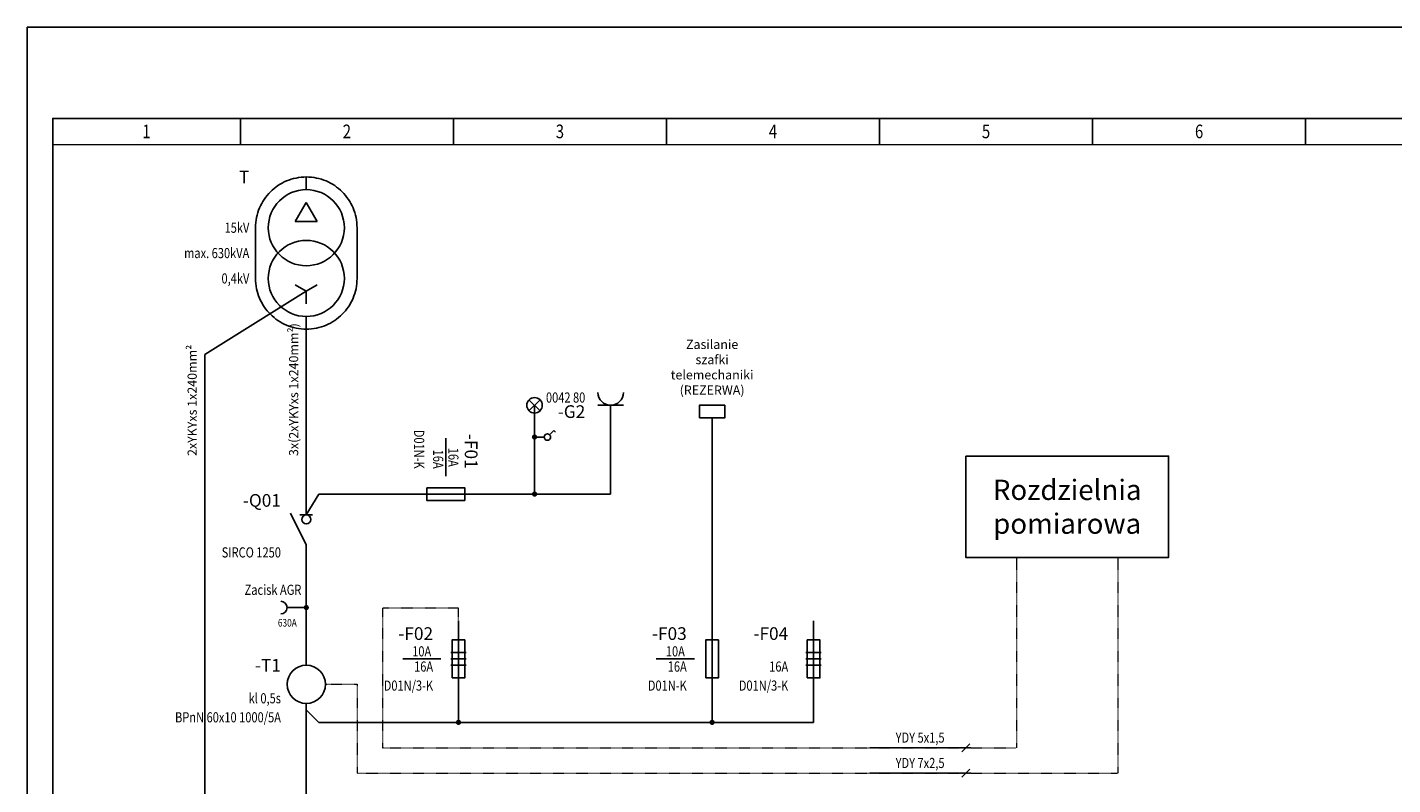
# Model space of a CAD drawing. Units: millimetres. Extents: x -3402 to 8400, y -2 to 6340.
# Drawn here: x 0 to 269, y 148 to 297 of the extents above; entities that cross this region are included whole.
import ezdxf
from ezdxf.enums import TextEntityAlignment as Align

# ---------------------------------------------------------------- set-up
doc = ezdxf.new("R2010")
doc.units = ezdxf.units.MM
doc.header["$MEASUREMENT"] = 0
doc.linetypes.add('DASHED', pattern=[0.75, 0.5, -0.25])
doc.linetypes.add('HIDDEN', pattern=[0.375, 0.25, -0.125])
for name, color, linetype, lineweight in [('2DE_OBJ', 7, 'Continuous', 25), ('2DE_OBJ_Lamel-LS', 7, 'Continuous', 25), ('2DE_OBP_Lamel', 53, 'Continuous', 18), ('2DE_TXTNUM', 11, 'Continuous', 9), ('przerwa', 3, 'HIDDEN', 9), ('wymiary', 150, 'Continuous', 9)]:
    doc.layers.add(name, color=color, linetype=linetype, lineweight=lineweight)
for name, color, linetype in [('2DE_TXTART', 140, 'Continuous'), ('2DE_TXTLNK', 171, 'Continuous'), ('2DE_TXTPAR', 41, 'Continuous'), ('DESC', 3, 'Continuous'), ('TAGS', 150, 'Continuous'), ('TERMS', 123, 'Continuous'), ('TITLE', 7, 'Continuous'), ('XREF', 1, 'Continuous')]:
    doc.layers.add(name, color=color, linetype=linetype)
doc.styles.add('CP_ATTR', font='ARIAL.TTF')
doc.styles.add('CP_ELATT', font='ARIAL.TTF')
doc.styles.add('CP_ELATT_IT', font='ARIAL.TTF', dxfattribs={"oblique": 15})
doc.styles.add('CP_TXTCON', font='ARIAL.TTF', dxfattribs={"width": 0.8})
doc.styles.add('CP_TXTCON_IT', font='ARIAL.TTF', dxfattribs={"width": 0.8, "oblique": 15})
doc.styles.get("Standard").update_dxf_attribs({"font": 'ARIAL.TTF'})
doc.styles.add('WD_IEC', font='ISOCP2.shx', dxfattribs={"width": 0.9, "height": 4})

# ---------------------------------------------------------------- blocks, each defined once
blk = doc.blocks.new('2dlam_Z1_05')
blk.add_line((0, 0), (0, 15))
at = {"linetype": 'ByBlock', "style": 'CP_ATTR', "flags": 9}
for tag in ['NAME', 'NUMBER', 'GROUP', 'ARTICLE', 'PRODUCT-TYPE', 'ORDER-NO', 'PRODUCER', 'DN', 'PN', 'TEMPERATURE', 'VOLTAGE', 'POWER', 'FLOW', 'CHARACTER', 'OTHER']:
    blk.add_attdef(tag, text='', height=0.00005, dxfattribs=at).set_placement((-0.09, -0.02), align=Align.MIDDLE_LEFT)
blk = doc.blocks.new('2dlam_T2_14')
blk.add_circle((0, 0), 3.77)
at = {"style": 'WD_IEC', "flags": 1}
for tag, p in [('X4TERM01', (-3.78, 0)), ('X1TERM02', (3.72, 0))]:
    blk.add_attdef(tag, p, '', height=0.32, dxfattribs=at)
at = {"linetype": 'ByBlock', "style": 'CP_ATTR', "flags": 9}
for tag in ['NAME', 'NUMBER', 'GROUP', 'ARTICLE', 'ORDER-NO', 'PRODUCER', 'DN', 'PN', 'TEMPERATURE', 'VOLTAGE', 'POWER', 'FLOW', 'OTHER']:
    blk.add_attdef(tag, text='', height=0.00005, dxfattribs=at).set_placement((-0.09, -0.02), align=Align.MIDDLE_LEFT)
at = {"layer": '2DE_TXTART', "linetype": 'ByBlock', "style": 'CP_ATTR', "width": 0.8, "flags": 8}
blk.add_attdef('PRODUCT-TYPE', text='', height=2, dxfattribs=at).set_placement((-5, -7.5), align=Align.RIGHT)
at = {"layer": '2DE_TXTLNK', "linetype": 'ByBlock', "style": 'CP_ELATT_IT', "oblique": 15, "width": 0.8, "flags": 8}
blk.add_attdef('LINK', text='', height=1.5, dxfattribs=at).set_placement((-5, -16.25), align=Align.RIGHT)
at = {"layer": '2DE_TXTPAR', "style": 'CP_TXTCON', "width": 0.8, "flags": 8}
blk.add_attdef('CHARACTER', text='', height=2, dxfattribs=at).set_placement((-5, -3.75), align=Align.RIGHT)
at = {"layer": 'DESC', "style": 'CP_TXTCON', "width": 0.8}
for tag, p in [('DESC1', (-5, -11.25)), ('DESC2', (-5, -13.75))]:
    blk.add_attdef(tag, text='', height=2, dxfattribs=at).set_placement(p, align=Align.RIGHT)
at = {"layer": 'TAGS', "style": 'WD_IEC'}
blk.add_attdef('TAG', text='', height=2.5, dxfattribs=at).set_placement((-5, 2.5), align=Align.RIGHT)
at = {"layer": 'XREF', "style": 'WD_IEC'}
blk.add_attdef('XREF', text='', height=2, dxfattribs=at).set_placement((-5, -16.25), align=Align.RIGHT)
blk = doc.blocks.new('PASTILLE')
h = blk.add_hatch(color=7)
edge = h.paths.add_edge_path(flags=0)
edge.add_arc((0, 0), 0.65, 0, 360)
at = {"extrusion": (0.57735, 0.57735, 0.57735)}
blk.add_attdef('', (0, 0), '', height=1, dxfattribs=at)
blk = doc.blocks.new('000151')
at = {"color": 7, "linetype": 'Continuous'}
for p, q in [((0.3, 0.3), (0.8, 0.8)), ((0.8, 0.8), (1, 0.6))]:
    blk.add_line(p, q, dxfattribs=at)
blk.add_circle((0, 0), 0.4, dxfattribs=at)
at = {"extrusion": (0.57735, 0.57735, 0.57735)}
blk.add_attdef('', (0, 0), '', height=1, dxfattribs=at)
blk = doc.blocks.new('000154')
at = {"color": 7, "linetype": 'Continuous'}
for p, q in [((0.65, 0.65), (-0.65, -0.65)), ((-0.65, 0.65), (0.65, -0.65))]:
    blk.add_line(p, q, dxfattribs=at)
blk.add_circle((-0.0017, 0), 0.9537, dxfattribs=at)
at = {"extrusion": (0.57735, 0.57735, 0.57735)}
blk.add_attdef('', (0, 0), '', height=1, dxfattribs=at)
blk = doc.blocks.new('2DLMS_W01_03')
at = {"color": 7, "lineweight": 9}
blk.add_line((0.001, 0), (-0.019, 0), dxfattribs=at)
at = {"color": 4, "lineweight": 25}
blk.add_line((-0.0008, -0.0008), (0.0008, 0.0008), dxfattribs=at)
at = {"layer": '2DE_TXTNUM', "linetype": 'ByBlock', "style": 'CP_ELATT', "width": 0.8, "flags": 8}
blk.add_attdef('TAG', text='', height=0.002, dxfattribs=at).set_placement((-0.009, 0.002), align=Align.MIDDLE_CENTER)
at = {"layer": '2DE_TXTPAR', "color": 3, "lineweight": 20, "style": 'CP_ELATT'}
blk.add_attdef('$WD:ATR11:W1', (0.0008, 0.001), '', height=0.0015, dxfattribs=at)
at = {"layer": '2DE_TXTPAR', "linetype": 'ByBlock', "style": 'CP_ATTR', "flags": 8}
blk.add_attdef('PRODUCT-TYPE', text='', height=0.0015, dxfattribs=at).set_placement((-0.0065, -0.0025), align=Align.RIGHT)
blk = doc.blocks.new('2dlam_F1_09')
blk.add_line((0, -7.5), (0, 7.5))
blk.add_lwpolyline([(-1.25, -3.75), (-1.25, 3.75), (1.25, 3.75), (1.25, -3.75)], close=True)
at = {"style": 'WD_IEC', "flags": 1}
for tag, p in [('X2TERM01', (0, 7.5)), ('X8TERM02', (0, -7.5))]:
    blk.add_attdef(tag, p, '', height=0.32, dxfattribs=at)
at = {"linetype": 'ByBlock', "style": 'CP_ATTR', "flags": 9}
for tag in ['NAME', 'NUMBER', 'GROUP', 'ARTICLE', 'ORDER-NO', 'PRODUCER', 'DN', 'PN', 'TEMPERATURE', 'VOLTAGE', 'POWER', 'FLOW', 'OTHER']:
    blk.add_attdef(tag, text='', height=0.00005, dxfattribs=at).set_placement((-0.09, -0.02), align=Align.MIDDLE_LEFT)
at = {"style": 'CP_TXTCON', "width": 0.8}
blk.add_attdef('WDTAGALT', text='', height=2, dxfattribs=at).set_placement((-16.25, -10), align=Align.RIGHT)
at = {"layer": '2DE_TXTART', "linetype": 'ByBlock', "style": 'CP_ATTR', "width": 0.8, "flags": 8}
blk.add_attdef('PRODUCT-TYPE', text='', height=2, dxfattribs=at).set_placement((-5, -6.25), align=Align.RIGHT)
at = {"layer": '2DE_TXTLNK', "linetype": 'ByBlock', "style": 'CP_ELATT_IT', "oblique": 15, "width": 0.8, "flags": 8}
blk.add_attdef('LINK', text='', height=1.5, dxfattribs=at).set_placement((-5, -15), align=Align.RIGHT)
at = {"layer": '2DE_TXTPAR', "style": 'CP_TXTCON', "width": 0.8, "flags": 8}
blk.add_attdef('CHARACTER', text='', height=2, dxfattribs=at).set_placement((-5, 0), align=Align.RIGHT)
at = {"layer": '2DE_TXTPAR', "linetype": 'ByBlock', "style": 'CP_ATTR', "width": 0.8, "flags": 8}
blk.add_attdef('CURRENT', text='', height=2, dxfattribs=at).set_placement((-5, -2.5), align=Align.RIGHT)
at = {"layer": 'DESC', "style": 'CP_TXTCON', "width": 0.8}
for tag, p in [('DESC1', (-5, -10)), ('DESC2', (-5, -12.5))]:
    blk.add_attdef(tag, text='', height=2, dxfattribs=at).set_placement(p, align=Align.RIGHT)
at = {"layer": 'TAGS', "style": 'WD_IEC'}
blk.add_attdef('TAG', text='', height=2.5, dxfattribs=at).set_placement((-5, 3.75), align=Align.RIGHT)
at = {"layer": 'TERMS', "style": 'WD_IEC'}
blk.add_attdef('TERM01', text='', height=2, rotation=90, dxfattribs=at).set_placement((-1, 7.23), align=Align.RIGHT)
blk.add_attdef('TERM02', (-1, -7.96), '', height=2, rotation=90, dxfattribs=at)
at = {"layer": 'XREF', "style": 'WD_IEC'}
blk.add_attdef('XREF', text='', height=2, dxfattribs=at).set_placement((-5, -15), align=Align.RIGHT)
blk = doc.blocks.new('2dlam_F2_11')
for p, q in [((0, -7.5), (0, 7.5)), ((-1.5, 1.25), (1.5, 1.25)), ((-1.5, 0), (1.5, 0)), ((-1.5, -1.25), (1.5, -1.25))]:
    blk.add_line(p, q)
blk.add_lwpolyline([(-1.25, -3.75), (-1.25, 3.75), (1.25, 3.75), (1.25, -3.75)], close=True)
at = {"style": 'WD_IEC', "flags": 1}
for tag, p in [('X2TERM01', (0, 7.5)), ('X8TERM02', (0, -7.5))]:
    blk.add_attdef(tag, p, '', height=0.32, dxfattribs=at)
at = {"linetype": 'ByBlock', "style": 'CP_ATTR', "flags": 9}
for tag in ['NAME', 'NUMBER', 'GROUP', 'ARTICLE', 'ORDER-NO', 'PRODUCER', 'DN', 'PN', 'TEMPERATURE', 'VOLTAGE', 'POWER', 'FLOW', 'OTHER']:
    blk.add_attdef(tag, text='', height=0.00005, dxfattribs=at).set_placement((-0.09, -0.02), align=Align.MIDDLE_LEFT)
at = {"style": 'CP_TXTCON', "width": 0.8}
blk.add_attdef('WDTAGALT', text='', height=2, dxfattribs=at).set_placement((-16.25, -10), align=Align.RIGHT)
at = {"layer": '2DE_TXTART', "linetype": 'ByBlock', "style": 'CP_ATTR', "width": 0.8, "flags": 8}
blk.add_attdef('PRODUCT-TYPE', text='', height=2, dxfattribs=at).set_placement((-5, -6.25), align=Align.RIGHT)
at = {"layer": '2DE_TXTLNK', "linetype": 'ByBlock', "style": 'CP_ELATT_IT', "oblique": 15, "width": 0.8, "flags": 8}
blk.add_attdef('LINK', text='', height=1.5, dxfattribs=at).set_placement((-5, -15), align=Align.RIGHT)
at = {"layer": '2DE_TXTPAR', "style": 'CP_TXTCON', "width": 0.8, "flags": 8}
blk.add_attdef('CHARACTER', text='', height=2, dxfattribs=at).set_placement((-5, 0), align=Align.RIGHT)
at = {"layer": '2DE_TXTPAR', "linetype": 'ByBlock', "style": 'CP_ATTR', "width": 0.8, "flags": 8}
blk.add_attdef('CURRENT', text='', height=2, dxfattribs=at).set_placement((-5, -2.5), align=Align.RIGHT)
at = {"layer": 'DESC', "style": 'CP_TXTCON', "width": 0.8}
for tag, p in [('DESC1', (-5, -10)), ('DESC2', (-5, -12.5))]:
    blk.add_attdef(tag, text='', height=2, dxfattribs=at).set_placement(p, align=Align.RIGHT)
at = {"layer": 'TAGS', "style": 'WD_IEC'}
blk.add_attdef('TAG', text='', height=2.5, dxfattribs=at).set_placement((-5, 3.75), align=Align.RIGHT)
at = {"layer": 'TERMS', "style": 'WD_IEC'}
blk.add_attdef('TERM01', text='', height=2, rotation=90, dxfattribs=at).set_placement((-1, 7.23), align=Align.RIGHT)
blk.add_attdef('TERM02', (-1, -7.96), '', height=2, rotation=90, dxfattribs=at)
at = {"layer": 'XREF', "style": 'WD_IEC'}
blk.add_attdef('XREF', text='', height=2, dxfattribs=at).set_placement((-5, -15), align=Align.RIGHT)
blk = doc.blocks.new('2dlam_G1_02')
for p, q in [((2.5, -2.5), (-2.5, -2.5)), ((0, 0), (0, -2.5))]:
    blk.add_line(p, q)
blk.add_arc((0, -5), 2.5, 0, 180)
at = {"style": 'WD_IEC', "flags": 1}
blk.add_attdef('X2TERM01', (0, 0), '', height=0.32, dxfattribs=at)
at = {"linetype": 'ByBlock', "style": 'CP_ATTR', "flags": 9}
for tag in ['NAME', 'NUMBER', 'GROUP', 'ARTICLE', 'ORDER-NO', 'PRODUCER', 'DN', 'PN', 'TEMPERATURE', 'VOLTAGE', 'POWER', 'FLOW', 'CHARACTER', 'OTHER']:
    blk.add_attdef(tag, text='', height=0.00005, dxfattribs=at).set_placement((-0.09, -0.02), align=Align.MIDDLE_LEFT)
at = {"style": 'CP_TXTCON', "width": 0.8}
blk.add_attdef('WDTAGALT', text='', height=2, dxfattribs=at).set_placement((-16.24, -8.75), align=Align.RIGHT)
at = {"layer": '2DE_TXTART', "linetype": 'ByBlock', "style": 'CP_ATTR', "width": 0.8, "flags": 8}
blk.add_attdef('PRODUCT-TYPE', text='', height=2, dxfattribs=at).set_placement((-5, -5), align=Align.RIGHT)
at = {"layer": '2DE_TXTLNK', "linetype": 'ByBlock', "style": 'CP_ELATT_IT', "oblique": 15, "width": 0.8, "flags": 8}
blk.add_attdef('LINK', text='', height=1.5, dxfattribs=at).set_placement((-4.99, -13.75), align=Align.RIGHT)
at = {"layer": '2DE_TXTPAR', "width": 0.8, "flags": 8}
blk.add_attdef('LAM_OPIS1', text='', height=2, dxfattribs=at).set_placement((0, -5), align=Align.MIDDLE_CENTER)
at = {"layer": 'DESC', "style": 'CP_TXTCON', "width": 0.8}
for tag, p in [('DESC1', (-5, -8.75)), ('DESC2', (-5, -11.25))]:
    blk.add_attdef(tag, text='', height=2, dxfattribs=at).set_placement(p, align=Align.RIGHT)
at = {"layer": 'TAGS', "style": 'WD_IEC'}
blk.add_attdef('TAG', text='', height=2.5, dxfattribs=at).set_placement((-5, 0), align=Align.RIGHT)
at = {"layer": 'XREF', "style": 'WD_IEC'}
blk.add_attdef('XREF', text='', height=2, dxfattribs=at).set_placement((-4.99, -13.75), align=Align.RIGHT)
blk = doc.blocks.new('2dlam_Q1_01')
for p, q in [((0, 3.38), (0, 7.5)), ((0, -2.5), (-3.12, 3.75)), ((-1.25, 3.38), (1.25, 3.38)), ((0, -7.5), (0, -2.5))]:
    blk.add_line(p, q)
blk.add_circle((0, 2.5), 0.884)
at = {"style": 'WD_IEC', "flags": 1}
for tag, p in [('X2TERM01', (0, 7.5)), ('X2TERM01', (0, 7.5)), ('X8TERM02', (0, -7.5))]:
    blk.add_attdef(tag, p, '', height=0.32, dxfattribs=at)
at = {"linetype": 'ByBlock', "style": 'CP_ATTR', "flags": 9}
for tag in ['NAME', 'NUMBER', 'GROUP', 'ARTICLE', 'ORDER-NO', 'PRODUCER', 'DN', 'PN', 'TEMPERATURE', 'VOLTAGE', 'POWER', 'FLOW', 'OTHER']:
    blk.add_attdef(tag, text='', height=0.00005, dxfattribs=at).set_placement((-0.09, -0.02), align=Align.MIDDLE_LEFT)
at = {"layer": '2DE_TXTART', "linetype": 'ByBlock', "style": 'CP_ATTR', "width": 0.8, "flags": 8}
blk.add_attdef('PRODUCT-TYPE', text='', height=2, dxfattribs=at).set_placement((-5, -5), align=Align.RIGHT)
at = {"layer": '2DE_TXTLNK', "linetype": 'ByBlock', "style": 'CP_ELATT_IT', "oblique": 15, "width": 0.8, "flags": 8}
blk.add_attdef('LINK', text='', height=1.5, dxfattribs=at).set_placement((-5, -13.75), align=Align.RIGHT)
at = {"layer": '2DE_TXTPAR', "style": 'CP_TXTCON', "width": 0.8, "flags": 8}
blk.add_attdef('CHARACTER', text='', height=2, dxfattribs=at).set_placement((-5, -1.25), align=Align.RIGHT)
at = {"layer": 'DESC', "style": 'CP_TXTCON', "width": 0.8}
for tag, p in [('DESC1', (-5, -8.75)), ('DESC2', (-5, -11.25))]:
    blk.add_attdef(tag, text='', height=2, dxfattribs=at).set_placement(p, align=Align.RIGHT)
at = {"layer": 'TAGS', "style": 'WD_IEC'}
blk.add_attdef('TAG', text='', height=2.5, dxfattribs=at).set_placement((-5, 5), align=Align.RIGHT)
at = {"layer": 'TERMS', "style": 'WD_IEC'}
blk.add_attdef('TERM01', text='', height=2, rotation=90, dxfattribs=at).set_placement((-1, 7.5), align=Align.RIGHT)
blk.add_attdef('TERM02', (-1, -7.5), '', height=2, rotation=90, dxfattribs=at)
at = {"layer": 'XREF', "style": 'WD_IEC'}
blk.add_attdef('XREF', text='', height=2, dxfattribs=at).set_placement((-5, -13.75), align=Align.RIGHT)
blk = doc.blocks.new('2DLMS-T1-12')
for p, q in [((0, 0.0125), (0, 0.015)), ((0, -0.015), (0, -0.0125))]:
    blk.add_line(p, q)
at = {"linetype": 'DASHED'}
for p, q in [((-0.01, 0.005), (-0.01, -0.005)), ((0.01, 0.005), (0.01, -0.005))]:
    blk.add_line(p, q, dxfattribs=at)
for centre in [(0, 0.005), (0, -0.005)]:
    blk.add_circle(centre, 0.0075)
for centre, start, end in [((0, 0.005), 360, 180), ((0, -0.005), 180, 0)]:
    blk.add_arc(centre, 0.01, start, end, dxfattribs=at)
at = {"style": 'WD_IEC', "flags": 1}
for tag, p in [('X2TERM01', (0, 0.015)), ('X8TERM02', (0, -0.015))]:
    blk.add_attdef(tag, p, '', height=0.00032, dxfattribs=at)
at = {"linetype": 'ByBlock', "style": 'CP_ATTR', "flags": 9}
for tag in ['DN', 'PN', 'TEMPERATURE', 'VOLTAGE', 'POWER', 'FLOW', 'CHARACTER', 'OTHER', 'NAME', 'NUMBER', 'GROUP', 'ARTICLE', 'PRODUCT-TYPE', 'ORDER-NO', 'PRODUCER']:
    blk.add_attdef(tag, text='', height=5e-11, dxfattribs=at).set_placement((-0.00009, -0.00002), align=Align.MIDDLE_LEFT)
at = {"layer": '2DE_TXTLNK', "linetype": 'ByBlock', "style": 'CP_ELATT_IT', "oblique": 15, "width": 0.8, "flags": 8}
blk.add_attdef('LINK', text='', height=0.0015, dxfattribs=at).set_placement((-0.01123, -0.01623), align=Align.RIGHT)
at = {"layer": '2DE_TXTPAR', "style": 'CP_TXTCON', "width": 0.8, "flags": 8}
for tag, p in [('VOLTAGE_GN', (-0.01123, 0.005)), ('CURRENT', (-0.01123, 0)), ('VOLTAGE_DN', (-0.01123, -0.005))]:
    blk.add_attdef(tag, text='', height=0.002, dxfattribs=at).set_placement(p, align=Align.MIDDLE_RIGHT)
at = {"layer": 'TAGS', "style": 'WD_IEC'}
blk.add_attdef('TAG1', text='', height=0.0025, dxfattribs=at).set_placement((-0.01123, 0.01377), align=Align.RIGHT)
at = {"layer": 'XREF', "style": 'WD_IEC'}
blk.add_attdef('XREF', text='', height=0.002, dxfattribs=at).set_placement((-0.01123, -0.01623), align=Align.RIGHT)
blk = doc.blocks.new('2DLMS-T1-13')
for q in [(-0.00217, 0.00125), (0.00217, 0.00125), (0, -0.0025)]:
    blk.add_line((0, 0), q)
at = {"linetype": 'ByBlock', "style": 'CP_ATTR', "flags": 9}
for tag in ['NAME', 'NUMBER', 'GROUP', 'ARTICLE', 'PRODUCT-TYPE', 'ORDER-NO', 'PRODUCER', 'DN', 'PN', 'TEMPERATURE', 'VOLTAGE', 'POWER', 'FLOW', 'CHARACTER', 'OTHER']:
    blk.add_attdef(tag, text='', height=5e-11, dxfattribs=at).set_placement((-0.00009, -0.00002), align=Align.MIDDLE_LEFT)
blk = doc.blocks.new('2DLMS-T1-14')
for p, q in [((0, 0.0025), (-0.00217, -0.00125)), ((0.00217, -0.00125), (0, 0.0025)), ((-0.00217, -0.00125), (0.00217, -0.00125))]:
    blk.add_line(p, q)
at = {"linetype": 'ByBlock', "style": 'CP_ATTR', "flags": 9}
for tag in ['NAME', 'NUMBER', 'GROUP', 'ARTICLE', 'PRODUCT-TYPE', 'ORDER-NO', 'PRODUCER', 'DN', 'PN', 'TEMPERATURE', 'VOLTAGE', 'POWER', 'FLOW', 'CHARACTER', 'OTHER']:
    blk.add_attdef(tag, text='', height=5e-11, dxfattribs=at).set_placement((-0.00009, -0.00002), align=Align.MIDDLE_LEFT)
blk = doc.blocks.new('2DLMS_X01_16')
blk.add_line((-0.00125, 0), (0, 0))
blk.add_arc((-0.0025, 0), 0.00125, 270, 90)
at = {"layer": '2DE_TXTLNK', "linetype": 'ByBlock', "style": 'CP_ELATT_IT', "oblique": 15, "width": 0.8, "flags": 8}
blk.add_attdef('LINK', text='', height=0.0015, dxfattribs=at).set_placement((-0.00121, -0.003), align=Align.MIDDLE_CENTER)
at = {"layer": '2DE_TXTNUM', "linetype": 'ByBlock', "style": 'CP_ELATT', "width": 0.8, "flags": 8}
blk.add_attdef('TAG', text='', height=0.002, dxfattribs=at).set_placement((-0.00125, 0.003), align=Align.MIDDLE_CENTER)
blk = doc.blocks.new('2dlam_F1_21')
blk.add_line((-3.5, 0), (-11, 0))
at = {"linetype": 'ByBlock', "style": 'CP_ATTR', "flags": 9}
for tag, p in [('NAME', (-3.42, -0.18)), ('NUMBER', (-3.42, -0.18)), ('ARTICLE', (-3.42, -0.18)), ('QUANTITY', (-3.42, -0.18)), ('CHARACTER', (-3.42, -0.18)), ('OTHER', (-3.42, -0.18)), ('PRODUCT-TYPE', (-3.42, -0.19)), ('ORDER-NO', (-3.42, -0.19)), ('PRODUCER', (-3.42, -0.19)), ('VOLTAGE', (-3.41, -0.19)), ('POWER', (-3.41, -0.19))]:
    blk.add_attdef(tag, text='', height=0.0005, dxfattribs=at).set_placement(p, align=Align.MIDDLE_LEFT)
at = {"layer": '2DE_TXTPAR', "style": 'CP_TXTCON', "width": 0.8, "flags": 8}
blk.add_attdef('CURRENT', text='', height=2, dxfattribs=at).set_placement((-7.25, 0.5), align=Align.CENTER)
blk = doc.blocks.new('2dlam_Z1_01')
at = {"color": 7}
for p, q in [((0, 95), (0, 62.5)), ((45, 62.5), (45, 80)), ((80, 37.5), (80, 77.5)), ((46.88, 73.74), (45, 73.74)), ((0, 47.5), (0, 28.77)), ((30, 22.5), (30, 17.5)), ((80, 22.5), (80, 17.5)), ((100, 22.5), (100, 17.5)), ((0, 21.23), (0, 15)), ((2.5, 17.5), (0, 20)), ((100, 17.5), (2.5, 17.5))]:
    blk.add_line(p, q, dxfattribs=at)
for p, q in [((60, 77.5), (60, 62.5)), ((0, 58.38), (2.5, 62.5)), ((2.5, 62.5), (20, 62.5)), ((45, 62.5), (35, 62.5)), ((60, 62.5), (45, 62.5)), ((-2.53, 40.13), (0, 40.13))]:
    blk.add_line(p, q)
for points in [[(77.5, 77.5), (82.5, 77.5), (82.5, 80), (77.5, 80)], [(130, 70), (170, 70), (170, 50), (130, 50)]]:
    blk.add_lwpolyline(points, close=True)
at = {"layer": 'przerwa', "ltscale": 0.2}
for p, q in [((140, 50), (140, 12.5)), ((160, 50), (160, 7.5)), ((30, 40), (15, 40)), ((15, 40), (15, 12.5)), ((30, 37.5), (30, 40)), ((3.77, 25), (10, 25)), ((10, 25), (10, 7.5)), ((15, 12.5), (140, 12.5)), ((10, 7.5), (160, 7.5))]:
    blk.add_line(p, q, dxfattribs=at)
at = {"color": 7}
for name, p, xscale, yscale, zscale in [('000154', (45, 80), 1.6, 1.6, 1.6), ('000151', (47.52, 73.74), 1.6, 1.6, 1.6), ('PASTILLE', (0, 40.13), 0.8, 0.8, 0.8), ('PASTILLE', (30, 17.5), 0.8, 0.8, 0.8), ('PASTILLE', (80, 17.5), 0.8, 0.8, 0.8)]:
    blk.add_blockref(name, p, dxfattribs=dict(at, xscale=xscale, yscale=yscale, zscale=zscale))
at = {"xscale": 0.8, "yscale": 0.8, "zscale": 0.8}
for p in [(45, 73.74), (45, 62.5)]:
    blk.add_blockref('PASTILLE', p, dxfattribs=at)
at = {"layer": '2DE_OBJ', "xscale": 1000, "yscale": 1000, "zscale": 1000}
blk.add_blockref('2DLMS-T1-12', (0, 110), dxfattribs=at).add_auto_attribs({'TAG1': 'T', 'VOLTAGE_GN': '15kV', 'CURRENT': 'max. 630kVA', 'VOLTAGE_DN': '0,4kV'})
for name, p in [('2DLMS-T1-14', (0, 117.5)), ('2DLMS-T1-13', (0, 102.5))]:
    blk.add_blockref(name, p, dxfattribs=at)
at = {"layer": '2DE_OBJ'}
ref = blk.add_blockref('2DLMS_X01_16', (-2.53, 40.13), dxfattribs=dict(at, xscale=1000, yscale=1000, zscale=1000))
ref.add_attrib('TAG', 'Zacisk AGR', dxfattribs={"layer": '2DE_TXTNUM', "linetype": 'ByBlock', "height": 2, "style": 'CP_ELATT', "width": 0.8, "flags": 8}).set_placement((-6.57, 43.63), align=Align.MIDDLE_CENTER)
ref.add_attrib('LINK', '630A', dxfattribs={"layer": '2DE_TXTLNK', "linetype": 'ByBlock', "height": 1.5, "style": 'CP_ELATT_IT', "oblique": 15, "width": 0.8, "flags": 8}).set_placement((-3.74, 37.13), align=Align.MIDDLE_CENTER)
at = {"layer": '2DE_OBJ_Lamel-LS'}
ref = blk.add_blockref('2dlam_G1_02', (60, 77.5), dxfattribs=dict(at, xscale=-1, rotation=180))
ref.add_attrib('PRODUCT-TYPE', '0042 80', dxfattribs={"layer": '2DE_TXTART', "linetype": 'ByBlock', "height": 2, "style": 'CP_ATTR', "width": 0.8, "flags": 8}).set_placement((55, 80.53), align=Align.RIGHT)
ref.add_attrib('TAG', '-G2', dxfattribs={"layer": 'TAGS', "height": 2.5, "style": 'WD_IEC'}).set_placement((55, 77.5), align=Align.RIGHT)
at = {"layer": '2DE_OBJ_Lamel-LS', "rotation": 270}
for name, values in [('2dlam_F1_09', {'PRODUCT-TYPE': 'D01N-K', 'TAG': '-F01', 'CURRENT': '16A'}), ('2dlam_F1_21', {'CURRENT': '16A'})]:
    blk.add_blockref(name, (27.5, 62.5), dxfattribs=at).add_auto_attribs(values)
at = {"layer": '2DE_OBJ_Lamel-LS'}
for name, p, values in [('2dlam_Q1_01', (0, 55), {'PRODUCT-TYPE': 'SIRCO 1250', 'TAG': '-Q01'}), ('2dlam_F2_11', (30, 30), {'TAG': '-F02', 'PRODUCT-TYPE': 'D01N/3-K', 'CURRENT': '16A'}), ('2dlam_F1_09', (80, 30), {'PRODUCT-TYPE': 'D01N-K', 'TAG': '-F03', 'CURRENT': '16A'}), ('2dlam_F2_11', (100, 30), {'TAG': '-F04', 'PRODUCT-TYPE': 'D01N/3-K', 'CURRENT': '16A'}), ('2dlam_F1_21', (30, 30), {'CURRENT': '10A'}), ('2dlam_F1_21', (80, 30), {'CURRENT': '10A'})]:
    blk.add_blockref(name, p, dxfattribs=at).add_auto_attribs(values)
at = {"layer": '2DE_OBP_Lamel', "xscale": 1000, "yscale": 1000, "zscale": 1000}
for p, values in [((130, 12.5), {'TAG': 'YDY 5x1,5'}), ((130, 7.5), {'TAG': 'YDY 7x2,5'})]:
    blk.add_blockref('2DLMS_W01_03', p, dxfattribs=at).add_auto_attribs(values)
at = {"color": 3, "insert": (150, 60), "char_height": 4, "width": 40, "attachment_point": 5, "style": 'CP_TXTCON_IT'}
blk.add_mtext('\\pxqc;Rozdzielnia\\Ppomiarowa', dxfattribs=at)
at = {"linetype": 'ByBlock', "style": 'CP_ATTR', "flags": 9}
for tag in ['NAME', 'NUMBER', 'GROUP', 'ARTICLE', 'PRODUCT-TYPE', 'ORDER-NO', 'PRODUCER', 'DN', 'PN', 'TEMPERATURE', 'VOLTAGE', 'POWER', 'FLOW', 'CHARACTER', 'OTHER']:
    blk.add_attdef(tag, text='', height=0.00005, dxfattribs=at).set_placement((-0.09, 117.97), align=Align.MIDDLE_LEFT)
at = {"layer": 'wymiary', "char_height": 1.8, "width": 28.9586, "attachment_point": 4, "rotation": 90, "style": 'CP_TXTCON'}
for s, insert in [('{\\C3;3x(2xYKYxs 1x240mm²)}', (-2.5, 70)), ('{\\C3;2xYKYxs 1x240mm²}', (-22.5, 70))]:
    blk.add_mtext(s, dxfattribs=dict(at, insert=insert))
at = {"layer": 'wymiary', "insert": (80, 87.5), "char_height": 1.8, "width": 15.9059, "attachment_point": 5, "style": 'CP_TXTCON'}
blk.add_mtext('\\pxqc;{\\C3;Zasilanie\\Pszafki\\Ptelemechaniki\\P(REZERWA)}', dxfattribs=at)
blk = doc.blocks.new('2dlam_9065_01')
at = {"color": 7, "linetype": 'Continuous'}
blk.add_lwpolyline([(0, 0), (420, 0), (420, 297), (0, 297)], close=True, dxfattribs=at)
at = {"linetype": 'Continuous'}
blk.add_lwpolyline([(5, 5), (415, 5), (415, 279.05), (5, 279.05)], close=True, dxfattribs=at)
at = {"lineweight": 9}
for points in [[(5, 273.92), (42, 273.92), (42, 279.05), (5, 279.05)], [(42, 273.92), (84, 273.92), (84, 279.05), (42, 279.05)], [(84, 273.92), (126, 273.92), (126, 279.05), (84, 279.05)], [(126, 273.92), (168, 273.92), (168, 279.05), (126, 279.05)], [(168, 273.92), (210, 273.92), (210, 279.05), (168, 279.05)], [(210, 273.92), (252, 273.92), (252, 279.05), (210, 279.05)], [(252, 273.92), (294, 273.92), (294, 279.05), (252, 279.05)]]:
    blk.add_lwpolyline(points, close=True, dxfattribs=at)
at = {"color": 3, "style": 'CP_TXTCON', "width": 0.8}
for tag, p in [('01', (23.5, 276.48)), ('02', (63, 276.48)), ('03', (105, 276.48)), ('04', (147, 276.48)), ('05', (189, 276.48)), ('06', (231, 276.48)), ('07', (273, 276.48)), ('08', (315, 276.48)), ('09', (357, 276.48)), ('10', (396.5, 276.48))]:
    blk.add_attdef(tag, text='', height=2.69, dxfattribs=at).set_placement(p, align=Align.MIDDLE_CENTER)
at = {"color": 1, "linetype": 'ByBlock', "style": 'CP_TXTCON', "width": 0.8, "flags": 8}
blk.add_attdef('1:1', text='', height=3, dxfattribs=at).set_placement((405.02, 22.5), align=Align.CENTER)
blk.add_attdef('SPRAWDZ', (130, 15), '', height=2.5, dxfattribs=at)
at = {"color": 7, "flags": 9}
blk.add_attdef('WD_TB', (0, 0), '', height=1.57, dxfattribs=at)
at = {"layer": 'TITLE', "color": 1, "style": 'CP_TXTCON_IT', "oblique": 15, "width": 0.8}
for tag, p in [('TITLE#1', (305, 22.5)), ('TITLE#2', (305, 17.5)), ('TITLE#3', (305, 12.5))]:
    blk.add_attdef(tag, text='', height=2.5, dxfattribs=at).set_placement(p, align=Align.CENTER)
at = {"layer": 'TITLE', "color": 1, "style": 'CP_TXTCON', "width": 0.8}
blk.add_attdef('TITLE#5', text='', height=3, dxfattribs=at).set_placement((137.5, 10), align=Align.TOP_LEFT)
blk.add_attdef('SH#', text='', height=3, dxfattribs=at).set_placement((392.5, 7.5), align=Align.RIGHT)
blk.add_attdef('SHTS', (400, 7.5), '', height=3, dxfattribs=at)
blk = doc.blocks.new('2dlam_Z1_02')
at = {"color": 150}
blk.add_lwpolyline([(0, 0), (0, 120), (20, 132.5)], dxfattribs=at)
at = {"linetype": 'ByBlock', "style": 'CP_ATTR', "flags": 9}
for tag in ['NAME', 'NUMBER', 'GROUP', 'ARTICLE', 'PRODUCT-TYPE', 'ORDER-NO', 'PRODUCER', 'DN', 'PN', 'TEMPERATURE', 'VOLTAGE', 'POWER', 'FLOW', 'CHARACTER', 'OTHER']:
    blk.add_attdef(tag, text='', height=0.00005, dxfattribs=at).set_placement((-0.09, -0.02), align=Align.MIDDLE_LEFT)

msp = doc.modelspace()

# ---------------------------------------------------------------- block references
ref = msp.add_blockref('2dlam_9065_01', (0, 0))
ref.add_attrib('06', '6', dxfattribs={"color": 3, "height": 2.69, "style": 'CP_TXTCON', "width": 0.8}).set_placement((231, 276.48), align=Align.MIDDLE_CENTER)
ref.add_attrib('05', '5', dxfattribs={"color": 3, "height": 2.69, "style": 'CP_TXTCON', "width": 0.8}).set_placement((189, 276.48), align=Align.MIDDLE_CENTER)
ref.add_attrib('04', '4', dxfattribs={"color": 3, "height": 2.69, "style": 'CP_TXTCON', "width": 0.8}).set_placement((147, 276.48), align=Align.MIDDLE_CENTER)
ref.add_attrib('03', '3', dxfattribs={"color": 3, "height": 2.69, "style": 'CP_TXTCON', "width": 0.8}).set_placement((105, 276.48), align=Align.MIDDLE_CENTER)
ref.add_attrib('02', '2', dxfattribs={"color": 3, "height": 2.69, "style": 'CP_TXTCON', "width": 0.8}).set_placement((63, 276.48), align=Align.MIDDLE_CENTER)
ref.add_attrib('01', '1', dxfattribs={"color": 3, "height": 2.69, "style": 'CP_TXTCON', "width": 0.8}).set_placement((23.5, 276.48), align=Align.MIDDLE_CENTER)
at = {"layer": '2DE_OBJ_Lamel-LS'}
for name, p in [('2dlam_Z1_01', (55, 142.5)), ('2dlam_Z1_02', (35, 112.5)), ('2dlam_Z1_05', (55, 142.5))]:
    msp.add_blockref(name, p, dxfattribs=at)
msp.add_blockref('2dlam_T2_14', (55, 167.5), dxfattribs=at).add_auto_attribs({'PRODUCT-TYPE': 'BPnN 60x10 1000/5A', 'CHARACTER': 'kl 0,5s', 'TAG': '-T1'})

doc.saveas('drawing.dxf')
